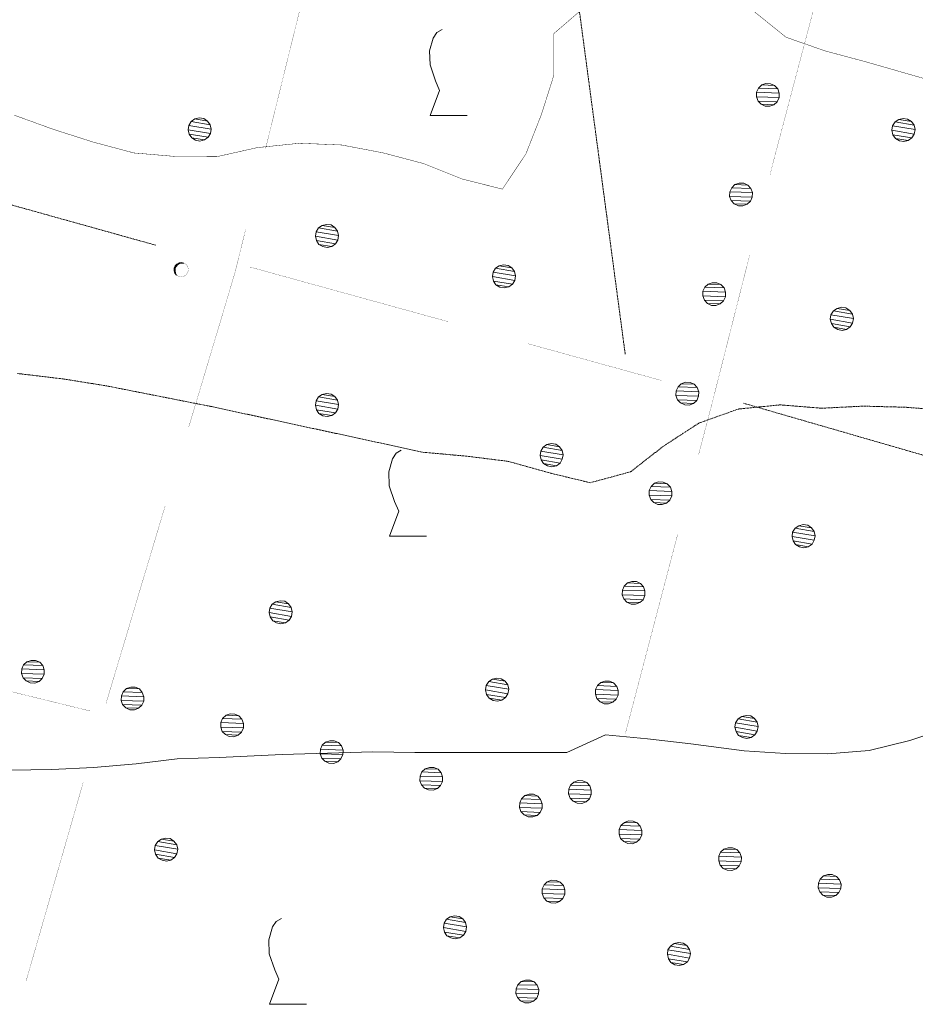
# Model space of a CAD drawing. Units: inches. Extents: x 1434800 to 1446565, y 4487307 to 4496127.
# Drawn here: x 1435792 to 1436009, y 4493734 to 4493973 of the extents above; entities that cross this region are included whole.
import ezdxf

# ---------------------------------------------------------------- set-up
doc = ezdxf.new("R2010")
doc.units = ezdxf.units.IN
doc.header["$MEASUREMENT"] = 0
doc.linetypes.add('HIDDEN', pattern=[0.375, 0.25, -0.125])
for name, color, linetype, lineweight in [('ALBERO', 7, 'Continuous', 0), ('CARRARECCIA', 7, 'Continuous', 0), ('CURVA_AUSILIARI', 7, 'Continuous', 0), ('CURVA_DIRETT', 7, 'Continuous', 0), ('CURVA_INTERM', 7, 'Continuous', 0), ('DIVIS_COLTU', 7, 'Continuous', 0), ('LIMITE_BOSCO', 7, 'Continuous', 0), ('VASCHE_POZZI', 7, 'Continuous', 0), ('VITE', 7, 'Continuous', 0)]:
    doc.layers.add(name, color=color, linetype=linetype, lineweight=lineweight)

# ---------------------------------------------------------------- blocks, each defined once
blk = doc.blocks.new('VITE')
at = {"layer": 'VITE', "color": 3, "linetype": 'Continuous'}
blk.add_lwpolyline([(4.49, 0), (-4.49, 0), (-2.25, 6.07), (-3.26, 8.37), (-4.56, 12.24), (-4.67, 15.62), (-3.77, 18.76), (-2.87, 20.12), (-1.63, 20.83)], dxfattribs=at)
blk = doc.blocks.new('ALBERO')
at = {"layer": 'ALBERO', "color": 3, "linetype": 'Continuous'}
mesh = blk.add_polyface(dxfattribs=at)
corners = [(1.81, 2.05), (-1.24, 2.55), (2.46, 1.15), (-2.14, 1.95), (2.71, 0.1), (-2.74, 1), (2.51, -1), (-2.89, -0.05), (1.96, -1.9), (-2.64, -1.15), (1.06, -2.55), (-2.04, -2.05), (-0.04, -2.8), (-1.09, -2.6), (-0.19, 2.8), (0.91, 2.65)]
mesh.append_faces([[corners[k] for k in face] for face in [(1, 0, 15, 14), (10, 11, 13, 12)]], dxfattribs={"vtx0": -1, "color": 3})
mesh.append_faces([[corners[k] for k in face] for face in [(0, 1, 3, 2), (2, 3, 5, 4), (4, 5, 7, 6), (6, 7, 9, 8), (8, 9, 11, 10)]], dxfattribs={"vtx0": -1, "vtx2": -1, "color": 3})
blk = doc.blocks.new('POZZO')
at = {"layer": 'VASCHE_POZZI', "color": 5, "linetype": 'Continuous', "const_width": 0.05}
blk.add_lwpolyline([(-1.13, -1.3, 1.168754), (0.68, 1.59)], format="xyb", dxfattribs=at)
at = {"layer": 'VASCHE_POZZI', "color": 5, "linetype": 'Continuous'}
mesh = blk.add_polyface(dxfattribs=at)
corners = [(-0.39, 1.46), (-1.07, 1.36), (-0.86, 1.17), (-1.46, 0.92), (-1.2, 0.76), (-1.69, 0.38), (-1.42, 0.27), (-1.71, -0.25), (-1.48, -0.28), (-1.5, -0.84), (-0.51, 1.65), (0.15, 1.61), (-1.13, -1.3), (-1.13, -1.3), (0.11, 1.73), (0.68, 1.59), (-1.38, -0.83), (-1.13, -1.3)]
mesh.append_faces([[corners[k] for k in face] for face in [(12, 17, 13, 13)]], dxfattribs={"color": 5})
mesh.append_faces([[corners[k] for k in face] for face in [(8, 9, 12, 16), (10, 11, 15, 14)]], dxfattribs={"vtx0": -1, "color": 5})
mesh.append_faces([[corners[k] for k in face] for face in [(0, 1, 3, 2), (1, 0, 11, 10), (2, 3, 5, 4), (4, 5, 7, 6), (6, 7, 9, 8)]], dxfattribs={"vtx0": -1, "vtx2": -1, "color": 5})

msp = doc.modelspace()

# ---------------------------------------------------------------- linework, layer by layer
at = {"layer": 'CARRARECCIA', "color": 1, "linetype": 'Continuous', "const_width": 0.05}
for points in [[(1435851.24, 4493941.33), (1435863.22, 4493989.87)], [(1435986.31, 4493983.26), (1435974.52, 4493938.67), (1435973.57, 4493934.91)], [(1435832.63, 4493873.87), (1435843.84, 4493911.32), (1435846.45, 4493921.91)], [(1435968.65, 4493915.52), (1435959.5, 4493879.45), (1435956.25, 4493867.08)], [(1435847.41, 4493912.67), (1435895.61, 4493899.38)], [(1435914.89, 4493894.06), (1435947.25, 4493885.14)], [(1435812.55, 4493806.81), (1435826.89, 4493854.71)], [(1435951.17, 4493847.74), (1435938.47, 4493799.38)], [(1435808.7, 4493805), (1435760.14, 4493816.9)], [(1435793.18, 4493739.54), (1435807, 4493787.6)]]:
    msp.add_lwpolyline(points, dxfattribs=at)
at = {"layer": 'CURVA_AUSILIARI', "color": 30, "linetype": 'HIDDEN'}
msp.add_lwpolyline([(1436016.41, 4493877.91), (1436006.32, 4493878.66), (1435996.15, 4493878.92), (1435986.12, 4493878.41), (1435976.1, 4493879.23), (1435965.91, 4493878.22), (1435956.34, 4493874.8), (1435947.8, 4493869.25), (1435939.75, 4493862.99), (1435929.97, 4493860.35), (1435920.11, 4493862.73), (1435910.11, 4493865.53), (1435900.1, 4493866.78), (1435889.16, 4493867.76), (1435878.39, 4493870.14), (1435838.16, 4493878.81), (1435812.65, 4493883.84), (1435802.15, 4493885.52), (1435791, 4493886.85)], dxfattribs=at)
at = {"layer": 'CURVA_DIRETT', "color": 30, "linetype": 'Continuous', "const_width": 0.1}
for points in [[(1435829.32, 4493939.47), (1435839.43, 4493939.41), (1435849.23, 4493941.61), (1435859.51, 4493942.67), (1435869.75, 4493942.24), (1435879.75, 4493940.34), (1435889.6, 4493937.73), (1435898.93, 4493934), (1435908.7, 4493931.54), (1435914.4, 4493940.12), (1435918.13, 4493949.59), (1435921.16, 4493959.14), (1435921.15, 4493969.25), (1435928.93, 4493975.95), (1435939.29, 4493977.79), (1435949.47, 4493977.93), (1435959.72, 4493977.65), (1435969.56, 4493974.75), (1435977.49, 4493968.37), (1435986.96, 4493965.06), (1435996.67, 4493962.46), (1436035.47, 4493951.33)], [(1435790.29, 4493949.48), (1435799.83, 4493946.02), (1435809.52, 4493942.93), (1435819.3, 4493940.32), (1435829.32, 4493939.47)]]:
    msp.add_lwpolyline(points, dxfattribs=at)
at = {"layer": 'CURVA_INTERM', "color": 30, "linetype": 'Continuous'}
msp.add_lwpolyline([(1435789.25, 4493790.64), (1435799.44, 4493790.78), (1435809.49, 4493791.28), (1435819.83, 4493792.2), (1435829.83, 4493793.41), (1435840.02, 4493793.69), (1435855.3, 4493794.44), (1435877.24, 4493795.11), (1435887.41, 4493794.9), (1435924.32, 4493794.92), (1435933.68, 4493799.25), (1435943.91, 4493798.26), (1435954.35, 4493797.05), (1435967.32, 4493795.3), (1435977.35, 4493794.67), (1435987.6, 4493794.6), (1435997.66, 4493795.38), (1436007.54, 4493797.86), (1436017.08, 4493800.99), (1436027.15, 4493802.4), (1436037.33, 4493802.19), (1436047.18, 4493800.22), (1436057.49, 4493799.44), (1436067.67, 4493799.23)], dxfattribs=at)
at = {"layer": 'DIVIS_COLTU', "color": 3, "linetype": 'HIDDEN'}
for p, q in [((1435926.78, 4493979.09), (1435938.47, 4493891.55)), ((1435824.61, 4493917.95), (1435741.93, 4493941.02)), ((1436059.29, 4493852.99), (1435967.07, 4493879.65))]:
    msp.add_line(p, q, dxfattribs=at)

# ---------------------------------------------------------------- block references
at = {"layer": 'ALBERO', "color": 3, "linetype": 'Continuous'}
for p in [(1435835.37, 4493946.01), (1436006.06, 4493945.88), (1435866.23, 4493920.2), (1435909.16, 4493910.41), (1435991.11, 4493900.08), (1435866.23, 4493879.19), (1435920.71, 4493867.03), (1435981.82, 4493847.38), (1435855.01, 4493828.94), (1435907.51, 4493810.17), (1435967.99, 4493801.14), (1435827.23, 4493771.39), (1435897.27, 4493752.55), (1435951.58, 4493746.05)]:
    msp.add_blockref('ALBERO', p, dxfattribs=at)
at = {"layer": 'VASCHE_POZZI', "color": 5, "linetype": 'Continuous'}
msp.add_blockref('POZZO', (1435830.78, 4493912.02), dxfattribs=at)
at = {"layer": 'VITE', "color": 3, "linetype": 'Continuous'}
for p in [(1435895.69, 4493949.43), (1435885.8, 4493847.39), (1435856.72, 4493733.87)]:
    msp.add_blockref('VITE', p, dxfattribs=at)

# ---------------------------------------------------------------- meshes
at = {"layer": 'LIMITE_BOSCO', "color": 3, "linetype": 'Continuous'}
mesh = msp.add_polyface(dxfattribs=at)
corners = [(1435974.71, 4493956.69), (1435971.59, 4493956.81), (1435975.47, 4493955.86), (1435970.81, 4493956.03), (1435975.82, 4493954.84), (1435970.34, 4493955.07), (1435975.79, 4493953.76), (1435970.3, 4493953.94), (1435975.36, 4493952.73), (1435970.69, 4493952.9), (1435974.54, 4493952.02), (1435971.42, 4493952.14), (1435972.43, 4493951.66), (1435972.61, 4493957.15), (1435973.74, 4493957.11), (1435973.51, 4493951.63)]
mesh.append_faces([[corners[k] for k in face] for face in [(1, 0, 14, 13), (10, 11, 12, 15)]], dxfattribs={"vtx0": -1, "color": 3})
mesh.append_faces([[corners[k] for k in face] for face in [(0, 1, 3, 2), (2, 3, 5, 4), (4, 5, 7, 6), (6, 7, 9, 8), (8, 9, 11, 10)]], dxfattribs={"vtx0": -1, "vtx2": -1, "color": 3})
mesh = msp.add_polyface(dxfattribs=at)
corners = [(1435968.2, 4493932.54), (1435965.08, 4493932.66), (1435968.97, 4493931.71), (1435964.3, 4493931.88), (1435969.31, 4493930.69), (1435963.83, 4493930.92), (1435969.28, 4493929.61), (1435963.79, 4493929.79), (1435968.85, 4493928.59), (1435964.18, 4493928.76), (1435968.03, 4493927.87), (1435964.91, 4493927.99), (1435965.92, 4493927.51), (1435966.1, 4493933), (1435967.23, 4493932.96), (1435967, 4493927.48)]
mesh.append_faces([[corners[k] for k in face] for face in [(1, 0, 14, 13), (10, 11, 12, 15)]], dxfattribs={"vtx0": -1, "color": 3})
mesh.append_faces([[corners[k] for k in face] for face in [(0, 1, 3, 2), (2, 3, 5, 4), (4, 5, 7, 6), (6, 7, 9, 8), (8, 9, 11, 10)]], dxfattribs={"vtx0": -1, "vtx2": -1, "color": 3})
mesh = msp.add_polyface(dxfattribs=at)
corners = [(1435961.69, 4493908.39), (1435958.57, 4493908.51), (1435962.46, 4493907.57), (1435957.79, 4493907.74), (1435962.8, 4493906.54), (1435957.32, 4493906.77), (1435962.77, 4493905.46), (1435957.28, 4493905.65), (1435962.34, 4493904.44), (1435957.67, 4493904.61), (1435961.52, 4493903.73), (1435958.4, 4493903.84), (1435959.41, 4493903.36), (1435959.59, 4493908.86), (1435960.72, 4493908.81), (1435960.49, 4493903.33)]
mesh.append_faces([[corners[k] for k in face] for face in [(1, 0, 14, 13), (10, 11, 12, 15)]], dxfattribs={"vtx0": -1, "color": 3})
mesh.append_faces([[corners[k] for k in face] for face in [(0, 1, 3, 2), (2, 3, 5, 4), (4, 5, 7, 6), (6, 7, 9, 8), (8, 9, 11, 10)]], dxfattribs={"vtx0": -1, "vtx2": -1, "color": 3})
mesh = msp.add_polyface(dxfattribs=at)
corners = [(1435955.18, 4493884.24), (1435952.06, 4493884.36), (1435955.95, 4493883.42), (1435951.28, 4493883.59), (1435956.29, 4493882.39), (1435950.81, 4493882.63), (1435956.26, 4493881.31), (1435950.77, 4493881.5), (1435955.83, 4493880.29), (1435951.16, 4493880.46), (1435955.01, 4493879.58), (1435951.89, 4493879.7), (1435952.9, 4493879.22), (1435953.08, 4493884.71), (1435954.21, 4493884.66), (1435953.98, 4493879.18)]
mesh.append_faces([[corners[k] for k in face] for face in [(1, 0, 14, 13), (10, 11, 12, 15)]], dxfattribs={"vtx0": -1, "color": 3})
mesh.append_faces([[corners[k] for k in face] for face in [(0, 1, 3, 2), (2, 3, 5, 4), (4, 5, 7, 6), (6, 7, 9, 8), (8, 9, 11, 10)]], dxfattribs={"vtx0": -1, "vtx2": -1, "color": 3})
mesh = msp.add_polyface(dxfattribs=at)
corners = [(1435948.68, 4493860.1), (1435945.55, 4493860.21), (1435949.44, 4493859.27), (1435944.77, 4493859.44), (1435949.78, 4493858.24), (1435944.3, 4493858.48), (1435949.75, 4493857.17), (1435944.26, 4493857.35), (1435949.32, 4493856.14), (1435944.65, 4493856.31), (1435948.5, 4493855.43), (1435945.38, 4493855.55), (1435946.39, 4493855.07), (1435946.57, 4493860.56), (1435947.7, 4493860.51), (1435947.47, 4493855.04)]
mesh.append_faces([[corners[k] for k in face] for face in [(1, 0, 14, 13), (10, 11, 12, 15)]], dxfattribs={"vtx0": -1, "color": 3})
mesh.append_faces([[corners[k] for k in face] for face in [(0, 1, 3, 2), (2, 3, 5, 4), (4, 5, 7, 6), (6, 7, 9, 8), (8, 9, 11, 10)]], dxfattribs={"vtx0": -1, "vtx2": -1, "color": 3})
mesh = msp.add_polyface(dxfattribs=at)
corners = [(1435942.17, 4493835.95), (1435939.04, 4493836.07), (1435942.93, 4493835.12), (1435938.26, 4493835.29), (1435943.27, 4493834.1), (1435937.79, 4493834.33), (1435943.24, 4493833.02), (1435937.75, 4493833.2), (1435942.81, 4493831.99), (1435938.14, 4493832.16), (1435942, 4493831.28), (1435938.87, 4493831.4), (1435939.88, 4493830.92), (1435940.06, 4493836.41), (1435941.19, 4493836.37), (1435940.96, 4493830.89)]
mesh.append_faces([[corners[k] for k in face] for face in [(1, 0, 14, 13), (10, 11, 12, 15)]], dxfattribs={"vtx0": -1, "color": 3})
mesh.append_faces([[corners[k] for k in face] for face in [(0, 1, 3, 2), (2, 3, 5, 4), (4, 5, 7, 6), (6, 7, 9, 8), (8, 9, 11, 10)]], dxfattribs={"vtx0": -1, "vtx2": -1, "color": 3})
mesh = msp.add_polyface(dxfattribs=at)
corners = [(1435796.49, 4493816.82), (1435793.36, 4493816.93), (1435797.2, 4493816), (1435792.53, 4493816.17), (1435797.59, 4493814.97), (1435792.11, 4493815.2), (1435797.56, 4493813.89), (1435792.07, 4493814.07), (1435797.08, 4493812.88), (1435792.42, 4493813.04), (1435796.32, 4493812.15), (1435793.19, 4493812.27), (1435795.28, 4493811.76), (1435794.15, 4493811.8), (1435794.38, 4493817.28), (1435795.46, 4493817.25)]
mesh.append_faces([[corners[k] for k in face] for face in [(1, 0, 15, 14), (10, 11, 13, 12)]], dxfattribs={"vtx0": -1, "color": 3})
mesh.append_faces([[corners[k] for k in face] for face in [(0, 1, 3, 2), (2, 3, 5, 4), (4, 5, 7, 6), (6, 7, 9, 8), (8, 9, 11, 10)]], dxfattribs={"vtx0": -1, "vtx2": -1, "color": 3})
mesh = msp.add_polyface(dxfattribs=at)
corners = [(1435935.66, 4493811.8), (1435932.53, 4493811.92), (1435936.42, 4493810.97), (1435931.75, 4493811.14), (1435936.76, 4493809.95), (1435931.28, 4493810.18), (1435936.73, 4493808.87), (1435931.24, 4493809.06), (1435936.3, 4493807.85), (1435931.63, 4493808.02), (1435935.49, 4493807.13), (1435932.36, 4493807.25), (1435933.37, 4493806.77), (1435933.55, 4493812.26), (1435934.68, 4493812.22), (1435934.45, 4493806.74)]
mesh.append_faces([[corners[k] for k in face] for face in [(1, 0, 14, 13), (10, 11, 12, 15)]], dxfattribs={"vtx0": -1, "color": 3})
mesh.append_faces([[corners[k] for k in face] for face in [(0, 1, 3, 2), (2, 3, 5, 4), (4, 5, 7, 6), (6, 7, 9, 8), (8, 9, 11, 10)]], dxfattribs={"vtx0": -1, "vtx2": -1, "color": 3})
mesh = msp.add_polyface(dxfattribs=at)
corners = [(1435820.64, 4493810.33), (1435817.51, 4493810.44), (1435821.35, 4493809.51), (1435816.68, 4493809.68), (1435821.75, 4493808.47), (1435816.27, 4493808.7), (1435821.71, 4493807.4), (1435816.22, 4493807.58), (1435821.24, 4493806.39), (1435816.57, 4493806.55), (1435820.47, 4493805.66), (1435817.34, 4493805.77), (1435819.43, 4493805.26), (1435818.31, 4493805.31), (1435818.54, 4493810.79), (1435819.61, 4493810.76)]
mesh.append_faces([[corners[k] for k in face] for face in [(1, 0, 15, 14), (10, 11, 13, 12)]], dxfattribs={"vtx0": -1, "color": 3})
mesh.append_faces([[corners[k] for k in face] for face in [(0, 1, 3, 2), (2, 3, 5, 4), (4, 5, 7, 6), (6, 7, 9, 8), (8, 9, 11, 10)]], dxfattribs={"vtx0": -1, "vtx2": -1, "color": 3})
mesh = msp.add_polyface(dxfattribs=at)
corners = [(1435844.79, 4493803.83), (1435841.66, 4493803.95), (1435845.5, 4493803.02), (1435840.84, 4493803.19), (1435845.9, 4493801.98), (1435840.42, 4493802.21), (1435845.87, 4493800.9), (1435840.38, 4493801.09), (1435845.39, 4493799.89), (1435840.72, 4493800.06), (1435844.62, 4493799.17), (1435841.5, 4493799.28), (1435843.59, 4493798.77), (1435842.46, 4493798.82), (1435842.69, 4493804.3), (1435843.77, 4493804.26)]
mesh.append_faces([[corners[k] for k in face] for face in [(1, 0, 15, 14), (10, 11, 13, 12)]], dxfattribs={"vtx0": -1, "color": 3})
mesh.append_faces([[corners[k] for k in face] for face in [(0, 1, 3, 2), (2, 3, 5, 4), (4, 5, 7, 6), (6, 7, 9, 8), (8, 9, 11, 10)]], dxfattribs={"vtx0": -1, "vtx2": -1, "color": 3})
mesh = msp.add_polyface(dxfattribs=at)
corners = [(1435868.94, 4493797.34), (1435865.82, 4493797.46), (1435869.66, 4493796.53), (1435864.99, 4493796.7), (1435870.05, 4493795.49), (1435864.57, 4493795.72), (1435870.02, 4493794.41), (1435864.53, 4493794.59), (1435869.54, 4493793.4), (1435864.88, 4493793.57), (1435868.78, 4493792.68), (1435865.65, 4493792.79), (1435867.74, 4493792.28), (1435866.61, 4493792.33), (1435866.84, 4493797.8), (1435867.92, 4493797.77)]
mesh.append_faces([[corners[k] for k in face] for face in [(1, 0, 15, 14), (10, 11, 13, 12)]], dxfattribs={"vtx0": -1, "color": 3})
mesh.append_faces([[corners[k] for k in face] for face in [(0, 1, 3, 2), (2, 3, 5, 4), (4, 5, 7, 6), (6, 7, 9, 8), (8, 9, 11, 10)]], dxfattribs={"vtx0": -1, "vtx2": -1, "color": 3})
mesh = msp.add_polyface(dxfattribs=at)
corners = [(1435893.1, 4493790.85), (1435889.97, 4493790.97), (1435893.81, 4493790.04), (1435889.14, 4493790.21), (1435894.2, 4493789), (1435888.73, 4493789.23), (1435894.17, 4493787.92), (1435888.68, 4493788.1), (1435893.69, 4493786.91), (1435889.03, 4493787.08), (1435892.93, 4493786.19), (1435889.8, 4493786.3), (1435891.89, 4493785.79), (1435890.76, 4493785.84), (1435890.99, 4493791.31), (1435892.07, 4493791.28)]
mesh.append_faces([[corners[k] for k in face] for face in [(1, 0, 15, 14), (10, 11, 13, 12)]], dxfattribs={"vtx0": -1, "color": 3})
mesh.append_faces([[corners[k] for k in face] for face in [(0, 1, 3, 2), (2, 3, 5, 4), (4, 5, 7, 6), (6, 7, 9, 8), (8, 9, 11, 10)]], dxfattribs={"vtx0": -1, "vtx2": -1, "color": 3})
mesh = msp.add_polyface(dxfattribs=at)
corners = [(1435929.15, 4493787.65), (1435926.02, 4493787.77), (1435929.91, 4493786.83), (1435925.24, 4493787), (1435930.25, 4493785.8), (1435924.77, 4493786.03), (1435930.22, 4493784.72), (1435924.73, 4493784.91), (1435929.79, 4493783.7), (1435925.12, 4493783.87), (1435928.98, 4493782.99), (1435925.85, 4493783.1), (1435926.86, 4493782.62), (1435927.04, 4493788.12), (1435928.17, 4493788.07), (1435927.94, 4493782.59)]
mesh.append_faces([[corners[k] for k in face] for face in [(1, 0, 14, 13), (10, 11, 12, 15)]], dxfattribs={"vtx0": -1, "color": 3})
mesh.append_faces([[corners[k] for k in face] for face in [(0, 1, 3, 2), (2, 3, 5, 4), (4, 5, 7, 6), (6, 7, 9, 8), (8, 9, 11, 10)]], dxfattribs={"vtx0": -1, "vtx2": -1, "color": 3})
mesh = msp.add_polyface(dxfattribs=at)
corners = [(1435917.25, 4493784.36), (1435914.12, 4493784.48), (1435917.96, 4493783.55), (1435913.3, 4493783.71), (1435918.36, 4493782.51), (1435912.88, 4493782.74), (1435918.33, 4493781.43), (1435912.84, 4493781.61), (1435917.85, 4493780.42), (1435913.18, 4493780.59), (1435917.08, 4493779.69), (1435913.96, 4493779.81), (1435916.04, 4493779.3), (1435914.92, 4493779.34), (1435915.15, 4493784.82), (1435916.23, 4493784.79)]
mesh.append_faces([[corners[k] for k in face] for face in [(1, 0, 15, 14), (10, 11, 13, 12)]], dxfattribs={"vtx0": -1, "color": 3})
mesh.append_faces([[corners[k] for k in face] for face in [(0, 1, 3, 2), (2, 3, 5, 4), (4, 5, 7, 6), (6, 7, 9, 8), (8, 9, 11, 10)]], dxfattribs={"vtx0": -1, "vtx2": -1, "color": 3})
mesh = msp.add_polyface(dxfattribs=at)
corners = [(1435941.4, 4493777.87), (1435938.28, 4493777.98), (1435942.12, 4493777.06), (1435937.45, 4493777.22), (1435942.51, 4493776.02), (1435937.03, 4493776.25), (1435942.48, 4493774.94), (1435936.99, 4493775.12), (1435942, 4493773.93), (1435937.33, 4493774.1), (1435941.24, 4493773.2), (1435938.11, 4493773.32), (1435940.2, 4493772.81), (1435939.07, 4493772.85), (1435939.3, 4493778.33), (1435940.38, 4493778.3)]
mesh.append_faces([[corners[k] for k in face] for face in [(1, 0, 15, 14), (10, 11, 13, 12)]], dxfattribs={"vtx0": -1, "color": 3})
mesh.append_faces([[corners[k] for k in face] for face in [(0, 1, 3, 2), (2, 3, 5, 4), (4, 5, 7, 6), (6, 7, 9, 8), (8, 9, 11, 10)]], dxfattribs={"vtx0": -1, "vtx2": -1, "color": 3})
mesh = msp.add_polyface(dxfattribs=at)
corners = [(1435965.56, 4493771.38), (1435962.43, 4493771.49), (1435966.27, 4493770.57), (1435961.6, 4493770.73), (1435966.66, 4493769.53), (1435961.19, 4493769.76), (1435966.63, 4493768.45), (1435961.14, 4493768.63), (1435966.15, 4493767.44), (1435961.49, 4493767.6), (1435965.39, 4493766.71), (1435962.26, 4493766.83), (1435964.35, 4493766.32), (1435963.22, 4493766.36), (1435963.45, 4493771.84), (1435964.53, 4493771.81)]
mesh.append_faces([[corners[k] for k in face] for face in [(1, 0, 15, 14), (10, 11, 13, 12)]], dxfattribs={"vtx0": -1, "color": 3})
mesh.append_faces([[corners[k] for k in face] for face in [(0, 1, 3, 2), (2, 3, 5, 4), (4, 5, 7, 6), (6, 7, 9, 8), (8, 9, 11, 10)]], dxfattribs={"vtx0": -1, "vtx2": -1, "color": 3})
mesh = msp.add_polyface(dxfattribs=at)
corners = [(1435989.71, 4493764.89), (1435986.58, 4493765), (1435990.42, 4493764.07), (1435985.76, 4493764.24), (1435990.82, 4493763.04), (1435985.34, 4493763.27), (1435990.79, 4493761.96), (1435985.29, 4493762.14), (1435990.31, 4493760.95), (1435985.64, 4493761.11), (1435989.54, 4493760.22), (1435986.41, 4493760.34), (1435988.5, 4493759.83), (1435987.38, 4493759.87), (1435987.61, 4493765.35), (1435988.69, 4493765.32)]
mesh.append_faces([[corners[k] for k in face] for face in [(1, 0, 15, 14), (10, 11, 13, 12)]], dxfattribs={"vtx0": -1, "color": 3})
mesh.append_faces([[corners[k] for k in face] for face in [(0, 1, 3, 2), (2, 3, 5, 4), (4, 5, 7, 6), (6, 7, 9, 8), (8, 9, 11, 10)]], dxfattribs={"vtx0": -1, "vtx2": -1, "color": 3})
mesh = msp.add_polyface(dxfattribs=at)
corners = [(1435922.71, 4493763.49), (1435919.58, 4493763.59), (1435923.48, 4493762.67), (1435918.81, 4493762.81), (1435923.83, 4493761.65), (1435918.35, 4493761.85), (1435923.81, 4493760.57), (1435918.31, 4493760.72), (1435923.38, 4493759.55), (1435918.71, 4493759.68), (1435922.57, 4493758.83), (1435919.45, 4493758.92), (1435920.46, 4493758.45), (1435920.61, 4493763.94), (1435921.73, 4493763.91), (1435921.54, 4493758.43)]
mesh.append_faces([[corners[k] for k in face] for face in [(1, 0, 14, 13), (10, 11, 12, 15)]], dxfattribs={"vtx0": -1, "color": 3})
mesh.append_faces([[corners[k] for k in face] for face in [(0, 1, 3, 2), (2, 3, 5, 4), (4, 5, 7, 6), (6, 7, 9, 8), (8, 9, 11, 10)]], dxfattribs={"vtx0": -1, "vtx2": -1, "color": 3})
mesh = msp.add_polyface(dxfattribs=at)
corners = [(1435916.37, 4493739.3), (1435913.24, 4493739.4), (1435917.14, 4493738.48), (1435912.47, 4493738.62), (1435917.49, 4493737.46), (1435912.01, 4493737.65), (1435917.47, 4493736.38), (1435911.98, 4493736.52), (1435917.04, 4493735.35), (1435912.38, 4493735.49), (1435916.24, 4493734.63), (1435913.11, 4493734.73), (1435914.12, 4493734.26), (1435914.27, 4493739.75), (1435915.39, 4493739.71), (1435915.2, 4493734.23)]
mesh.append_faces([[corners[k] for k in face] for face in [(1, 0, 14, 13), (10, 11, 12, 15)]], dxfattribs={"vtx0": -1, "color": 3})
mesh.append_faces([[corners[k] for k in face] for face in [(0, 1, 3, 2), (2, 3, 5, 4), (4, 5, 7, 6), (6, 7, 9, 8), (8, 9, 11, 10)]], dxfattribs={"vtx0": -1, "vtx2": -1, "color": 3})

doc.saveas('drawing.dxf')
